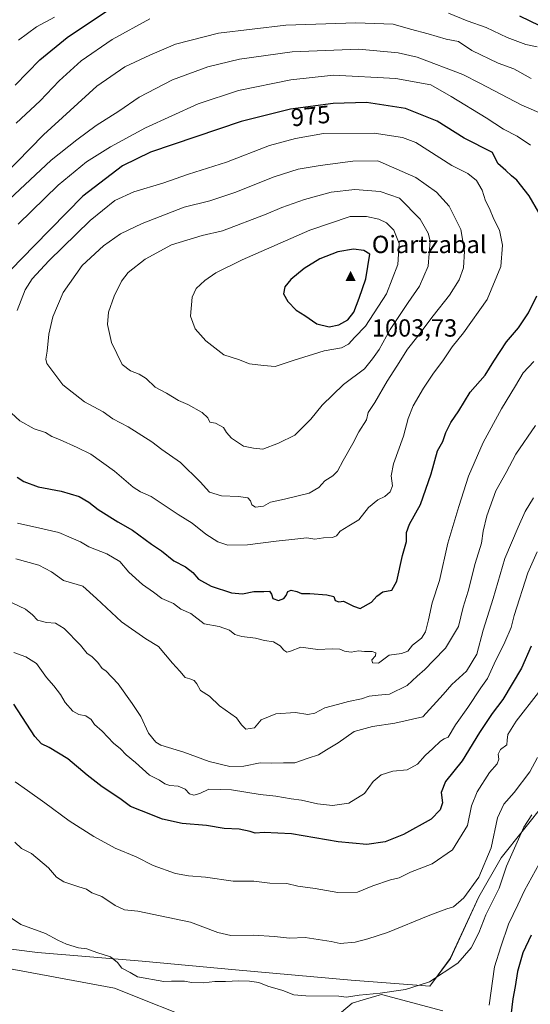
# Model space of a CAD drawing. Units: metres. Extents: x 627572 to 631018, y 4748123 to 4750500.
# Drawn here: x 627949 to 628156, y 4748348 to 4748745 of the extents above; entities that cross this region are included whole.
import ezdxf
from ezdxf.enums import TextEntityAlignment as Align

# ---------------------------------------------------------------- set-up
doc = ezdxf.new("R2010")
doc.units = ezdxf.units.M
doc.header["$MEASUREMENT"] = 0
for name, color, linetype, lineweight in [('Arbolado forestal CxS', 92, 'Continuous', 0), ('Cima', 7, 'Continuous', 0), ('Cota de cima', 7, 'Continuous', 0), ('Curva de nivel maestra', 30, 'Continuous', 30), ('Curva de nivel normal', 30, 'Continuous', 0), ('Matorral CxS', 135, 'Continuous', 0), ('Municipio', 91, 'Continuous', 13), ('Municipio CxS', 4, 'Continuous', 0), ('Nombre de cima', 7, 'Continuous', 0), ('Rótulo de curva de nivel directora', 7, 'Continuous', 0)]:
    doc.layers.add(name, color=color, linetype=linetype, lineweight=lineweight)
doc.styles.add('Style-Arial', font='txt')

# ---------------------------------------------------------------- blocks, each defined once
blk = doc.blocks.new('*U4')
at = {"layer": 'Arbolado forestal CxS', "color": 92, "linetype": 'Continuous', "lineweight": 0}
for points in [[(628120.2898, 4748344.8947, 933.1523), (628095.4981, 4748351.5065, 935.2979), (628094.5959, 4748351.2487, 935.2818), (628088.1339, 4748349.4025, 935.0151), (628083.6113, 4748348.1105, 934.7245), (628066.6303, 4748333.6773, 931.6754)], [(628024.1784, 4748339.6213, 930.4789), (627987.6701, 4748354.0555, 934.1952), (627937.5769, 4748363.3957, 931.04)]]:
    blk.add_polyline3d(points, dxfattribs=at)
blk = doc.blocks.new('*U9')
at = {"layer": 'Municipio CxS', "color": 4, "linetype": 'Continuous', "lineweight": 0, "flags": 128}
blk.add_lwpolyline([(628930, 4748147.52), (627615.12, 4748122.8), (627610.15, 4748390.47), (627611.05, 4748390.47), (627641.68, 4748390.31), (627675.18, 4748390.44), (627703.87, 4748389.76), (627752.89, 4748385.89), (627789.97, 4748383.53), (627826.81, 4748380.27), (627845.61, 4748378.72), (627871.89, 4748377.5), (627916.1, 4748373.57), (627956.63, 4748368.46), (627998.93, 4748365.02), (628036.53, 4748361.52), (628083.28, 4748357.37), (628115.03, 4748354.94), (628123.28, 4748366.08), (628134.8, 4748390.96), (628143.76, 4748406.8), (628161.77, 4748429.34)], dxfattribs=at)
blk = doc.blocks.new('5CIMA')
at = {"layer": 'Matorral CxS', "color": 51, "linetype": 'Continuous', "lineweight": 0}
blk.add_solid([(-0.205, -0.136), (0, 0.273), (0.205, -0.136)], dxfattribs=at)

msp = doc.modelspace()

# ---------------------------------------------------------------- linework, layer by layer
at = {"layer": 'Arbolado forestal CxS', "color": 92, "linetype": 'Continuous', "lineweight": 0}
for points in [[(627825.2675, 4748522.9579, 975.0272), (627833.1485, 4748511.1293, 970.9351), (627836.9707, 4748487.6121, 964.0949), (627832.9403, 4748473.7723, 959.8963), (627830.9101, 4748465.3323, 957.2749), (627828.9999, 4748457.1525, 954.5425), (627828.0798, 4748449.6325, 952.0822), (627827.9195, 4748442.2625, 949.1957), (627827.8289, 4748433.5603, 945.8291), (627817.8633, 4748406.6987, 937.5025), (627812.7681, 4748376.1335, 929.6388), (627808.5225, 4748356.6059, 924.7851), (627820.4087, 4748343.8701, 919.7968), (627833.1445, 4748356.6055, 922.1018), (627839.9373, 4748374.4351, 926.1549), (627858.6165, 4748383.7741, 927.4299), (627867.9559, 4748382.0757, 926.7865), (627889.7285, 4748374.1107, 924.2561), (627903.6153, 4748365.9435, 925.5298), (627937.5769, 4748363.3957, 931.04), (627987.6701, 4748354.0555, 934.1952), (628024.1784, 4748339.6213, 930.4789)], [(628066.6303, 4748333.6773, 931.6754), (628083.6113, 4748348.1105, 934.7245), (628088.1339, 4748349.4025, 935.0151), (628094.5959, 4748351.2487, 935.2818), (628095.4981, 4748351.5065, 935.2979), (628120.2898, 4748344.8947, 933.1523)]]:
    msp.add_polyline3d(points, dxfattribs=at)
at = {"layer": 'Curva de nivel maestra', "color": 30, "linetype": 'Continuous', "lineweight": 30, "flags": 128}
for points, elevation in [([(627947.68, 4748718.7001), (627957.66, 4748728.9901), (627968.68, 4748737.9701), (627992.57, 4748754.1601)], 950), ([(628151.26, 4748746.7801), (628163.17, 4748740.9201), (628179.24, 4748736.4501), (628191.57, 4748733.4801), (628199.57, 4748732.4301), (628204.78, 4748731.7201), (628211.08, 4748731.8101), (628216.87, 4748732.1901), (628223.88, 4748731.5401), (628230.05, 4748732.4601), (628236.26, 4748734.7901), (628242.49, 4748736.7501), (628248.3, 4748739.1501), (628254.57, 4748740.3001), (628261.45, 4748742.6201), (628266.76, 4748744.6201), (628272.97, 4748747.3101)], 950), ([(628089.51, 4748711.7201), (628075.93, 4748711.2701), (628058.75, 4748709.0301), (628038.83, 4748704.1101), (628002.24, 4748691.7301), (627990.91, 4748686.2001), (627974.92, 4748673.8901), (627955.28, 4748653.9001), (627946, 4748644.3001)], 975), ([(628159, 4748667.3301), (628155.03, 4748674.0201), (628150.16, 4748680.3701), (628147.93, 4748682.1401), (628145.71, 4748684.2801), (628142.48, 4748687.1201), (628140.32, 4748691.5901), (628128.86, 4748697.2901), (628117.98, 4748704.1901), (628105.24, 4748709.2601), (628089.51, 4748711.7201)], 975), ([(628074.4, 4748621.1501), (628078.31, 4748621.8901), (628081.94, 4748623.9201), (628084.38, 4748627.0201), (628086.49, 4748632.7801), (628089.17, 4748640.4901), (628090.74, 4748650.4501), (628088.43, 4748651.9401), (628084.26, 4748652.5501), (628077.91, 4748651.4201), (628070.57, 4748648.5901), (628064.24, 4748644.6501), (628058.91, 4748640.3001), (628056.45, 4748637.3401), (628055.93, 4748634.4601), (628057.66, 4748631.3201), (628061.09, 4748627.9301), (628064.61, 4748625.6701), (628069.46, 4748622.3001), (628074.4, 4748621.1501)], 1000), ([(627948.5, 4748560.4301), (627951.19, 4748558.7401), (627956.98, 4748556.5201), (627966.2, 4748554.7701), (627973.52, 4748552.6301), (627977.32, 4748550.4001), (627981.15, 4748547.3301), (627989.12, 4748542.3801), (627995, 4748539.0601), (628002.65, 4748533.3701), (628006.76, 4748530.7001), (628011.63, 4748526.6101), (628016.35, 4748524.2601), (628019.41, 4748521.8801), (628021.66, 4748519.2901), (628026.69, 4748516.3801), (628034.93, 4748513.7001), (628039.36, 4748513.3901), (628044.02, 4748514.2901), (628047.96, 4748514.2201), (628050.26, 4748514.4001), (628051.05, 4748513.2601), (628051.58, 4748511.4601), (628053.98, 4748510.6901), (628056.03, 4748511.4501), (628057.02, 4748512.6201), (628057.65, 4748514.2101), (628059.06, 4748514.8401), (628061.35, 4748514.3401), (628063.17, 4748513.4901), (628066.62, 4748513.5001), (628073.45, 4748512.9401), (628076.24, 4748512.1901), (628076.84, 4748510.7001), (628078.32, 4748510.1501), (628080.19, 4748510.3201), (628084.21, 4748508.4101), (628086.94, 4748507.4101), (628091.45, 4748509.9701), (628093.62, 4748512.4201), (628096.01, 4748514.1201), (628099.66, 4748514.7801), (628101.67, 4748518.4501), (628104.04, 4748528.7801), (628105.54, 4748534.4501), (628105.6, 4748538.1201), (628106.84, 4748541.4501), (628111.26, 4748549.4501), (628115.55, 4748561.7801), (628118.09, 4748571.1201), (628120.22, 4748574.7801), (628121.53, 4748578.4501), (628123.42, 4748582.4501), (628126.69, 4748587.2001), (628131.3, 4748594.7301), (628137.3, 4748601.6201), (628140.79, 4748607.3001), (628145.97, 4748615.0901), (628150.73, 4748620.6901), (628154.87, 4748626.7801), (628158.25, 4748633.6501)], 975), ([(628155.87, 4748492.1701), (628151.96, 4748483.3001), (628144.49, 4748470.6101), (628140.21, 4748465.0801), (628135.11, 4748457.3701), (628128.12, 4748445.8801), (628121.39, 4748437.5401), (628119.54, 4748433.1001), (628120.07, 4748428.9401), (628119.17, 4748426.0901), (628115.51, 4748422.3901), (628104.35, 4748416.2101), (628096.92, 4748413.1801), (628089.63, 4748412.0601), (628078.07, 4748413.1701), (628059.2, 4748416.4001), (628048.13, 4748417.0101), (628044.45, 4748416.6601), (628042.49, 4748417.3801), (628038.03, 4748418.2901), (628032.06, 4748418.6101), (628024.86, 4748419.7401), (628015.11, 4748420.6501), (628007.07, 4748422.4001), (627998.68, 4748425.7801), (627994.2, 4748427.5001), (627989.88, 4748430.7301), (627982.82, 4748435.3501), (627976.69, 4748440.0801), (627968.9, 4748446.7101), (627961.36, 4748451.3101), (627958.24, 4748452.7201), (627955.56, 4748455.7601), (627947.14, 4748468.7601)], 950), ([(628155.85, 4748375.4901), (628152.57, 4748368.3401), (628150.37, 4748360.8401), (628149.4, 4748354.7801), (628148.44, 4748349.7801), (628147.68, 4748343.1201)], 925)]:
    msp.add_lwpolyline(points, dxfattribs=dict(at, elevation=elevation))
at = {"layer": 'Curva de nivel normal', "color": 30, "linetype": 'Continuous', "lineweight": 0, "flags": 128}
for points, elevation in [([(627948.03, 4748703.31), (627957.76, 4748712.36), (627965.43, 4748720.43), (627974.26, 4748728.56), (627986.74, 4748737.16), (628002.04, 4748745.52)], 955), ([(627949, 4748736.88), (627956.24, 4748742.27), (627963.57, 4748746.18)], 945), ([(628122.58, 4748747.78), (628130.1, 4748744.72), (628137.74, 4748741.96), (628146.15, 4748737.9), (628153.76, 4748735.16), (628158.31, 4748734.19)], 955), ([(628155.89, 4748721.44), (628148.91, 4748725.26), (628142.57, 4748727.66), (628131.99, 4748732.78), (628126.57, 4748736.32), (628121.66, 4748737.36), (628114.34, 4748739.48), (628107.2, 4748741.29), (628100.17, 4748743.33), (628085.11, 4748743.93), (628056.83, 4748742.95), (628029.72, 4748739.75), (628012.29, 4748735.23), (628002.02, 4748730.9), (627991.91, 4748726.17), (627980.57, 4748718.31), (627959.06, 4748698.72), (627931.84, 4748670.93)], 960), ([(628086.34, 4748733.24), (628059.47, 4748732.2), (628038.24, 4748729.21), (628025.38, 4748726.18), (628011.15, 4748720.88), (627997.73, 4748713.84), (627989.54, 4748708.26), (627980.34, 4748702.42), (627972.5, 4748696.66), (627962.2, 4748688.42), (627940.96, 4748668.61)], 965), ([(628172.5, 4748701.86), (628152.2, 4748710.65), (628135.22, 4748719.49), (628128.3, 4748722.98), (628109.85, 4748730.06), (628102.2, 4748731.84), (628086.34, 4748733.24)], 965), ([(628076.07, 4748722.81), (628058.91, 4748720.91), (628037.73, 4748716.51), (628021.53, 4748711.16), (628000.24, 4748701.46), (627986.06, 4748693.86), (627976.5, 4748687.77), (627965.06, 4748678.35), (627948.91, 4748662.54)], 970), ([(628155.59, 4748694.51), (628150.21, 4748698.18), (628144.75, 4748700.95), (628137.77, 4748705.54), (628123.66, 4748714.18), (628115.47, 4748718.85), (628101.26, 4748721.47), (628076.07, 4748722.81)], 970), ([(627942.62, 4748589.5), (627949.59, 4748583.13), (627955.37, 4748579.92), (627959.93, 4748578.47), (627962.39, 4748576.92), (627965.51, 4748575.65), (627972.62, 4748572.48), (627978.21, 4748569.75), (627987.8, 4748562.83), (627995.26, 4748556.41), (627998.2, 4748554.56), (628002.48, 4748552.7), (628013.49, 4748545.36), (628019.03, 4748541.91), (628024.56, 4748537.43), (628029.4, 4748534.28), (628033.42, 4748533.01), (628041.4, 4748533.09), (628053.02, 4748534.6), (628059.36, 4748535.24), (628065.33, 4748535.98), (628068.53, 4748535.36), (628072.07, 4748535.94), (628075.71, 4748536.08), (628077.29, 4748536.73), (628078.75, 4748538.65), (628082.27, 4748540.85), (628086.37, 4748543.26), (628090.27, 4748548.19), (628094.03, 4748551.26), (628096.9, 4748552.64), (628099.02, 4748554.46), (628099.94, 4748556.98), (628099.46, 4748561), (628100.4, 4748565.78), (628104.39, 4748576.99), (628106.28, 4748584.12), (628108.3, 4748589.18), (628112.46, 4748596.42), (628116.46, 4748602.43), (628120.28, 4748607.44), (628124.02, 4748613.11), (628128.54, 4748618.67), (628138.08, 4748632.12), (628143.71, 4748645.45), (628144.36, 4748654.12), (628143.1, 4748660.12), (628140.87, 4748664.59), (628139.06, 4748668.86), (628137.5, 4748672.04), (628136.07, 4748676.34), (628133.78, 4748680.24), (628130.29, 4748683.06), (628123.85, 4748686.32), (628109.3, 4748695.51), (628103.96, 4748697.54), (628092.48, 4748699.37)], 980), ([(628092.48, 4748699.37), (628072.06, 4748699.17), (628060.75, 4748697.15), (628050.32, 4748694.37), (628032.91, 4748687.63), (628017.57, 4748682.82), (628007.24, 4748679.21), (627995.57, 4748675.63), (627987.91, 4748672.16), (627977.91, 4748664.13), (627961.24, 4748647.74), (627954.47, 4748640.51), (627951.69, 4748636.12), (627948.5, 4748627.78)], 980), ([(628093.98, 4748688.19), (628083.88, 4748688.1), (628070.8, 4748686.23), (628061.91, 4748684.82), (628052.24, 4748681.66), (628036.24, 4748675.32), (628026.24, 4748672.04), (628015.91, 4748669.42), (627998.91, 4748662.93), (627990.16, 4748658.67), (627983.33, 4748653.86), (627974.72, 4748645.84), (627966.99, 4748635), (627962.82, 4748625.17), (627961.18, 4748618.12), (627960.54, 4748611.38), (627960, 4748608.15), (627960.42, 4748606.29), (627962.5, 4748603.71), (627966.9, 4748597.78), (627975.57, 4748590.82), (627983.14, 4748586.86), (627987.08, 4748584), (627993.2, 4748580.74), (628002.86, 4748574.73), (628006.87, 4748571.59), (628014.36, 4748566.32), (628022.28, 4748558.6), (628026.11, 4748554.38), (628030.88, 4748552.96), (628037.72, 4748552.65), (628041.5, 4748552.04), (628042.67, 4748550.88), (628043.14, 4748549.3), (628044.69, 4748548.38), (628047.91, 4748548.76), (628050.67, 4748550.36), (628056.29, 4748551.5), (628066.34, 4748553.95), (628070.24, 4748556.21), (628072.57, 4748558.98), (628075.82, 4748561), (628077.78, 4748562.89), (628080.02, 4748567.17), (628083.94, 4748574), (628086.4, 4748578.78), (628089.41, 4748583.56), (628090.15, 4748586.5), (628092.81, 4748590.56), (628097.78, 4748599.23), (628101.67, 4748605.2), (628106.01, 4748612.12), (628110.22, 4748617.4), (628116.37, 4748625.58), (628122.94, 4748633.98), (628126.85, 4748640.12), (628128.61, 4748644.96), (628129.02, 4748651.74), (628127.49, 4748660.44), (628122.87, 4748669.8), (628117.65, 4748675.47), (628109.39, 4748681.39), (628093.98, 4748688.19)], 985), ([(628084.8, 4748676.61), (628075.17, 4748675.48), (628064.47, 4748672.51), (628055.24, 4748669.34), (628048.91, 4748666.65), (628031.33, 4748659.92), (628023.07, 4748657.98), (628010.76, 4748654.25), (628000.05, 4748648.48), (627993.31, 4748643.12), (627990.57, 4748639.64), (627987.57, 4748633.54), (627985.32, 4748627.04), (627984.94, 4748622.03), (627986.48, 4748614.76), (627990.84, 4748605.92), (627994.18, 4748603.38), (627997.67, 4748602.03), (628000.5, 4748600.23), (628004.2, 4748596.79), (628008.7, 4748594.3), (628013.62, 4748591.39), (628017.27, 4748589.81), (628023.13, 4748586.52), (628025.38, 4748584.34), (628026.27, 4748582.64), (628028.53, 4748582.22), (628031.67, 4748580.5), (628032.9, 4748578.47), (628035.01, 4748576.14), (628039.74, 4748572.94), (628043.89, 4748572.1), (628047.57, 4748571.78), (628053.99, 4748574.2), (628060.5, 4748577.45), (628066.95, 4748583.81), (628071.5, 4748589.55), (628080.18, 4748597.81), (628088.64, 4748604.12), (628091.87, 4748608.23), (628094.49, 4748612.04), (628099.05, 4748620.07), (628106.23, 4748631), (628110.85, 4748637.58), (628114.34, 4748645.58), (628115.12, 4748655.88), (628114.32, 4748658.95), (628111.13, 4748664.64), (628102.82, 4748673.03), (628094.92, 4748675.84), (628084.8, 4748676.61)], 990), ([(628089.43, 4748665.75), (628082.91, 4748665.69), (628066.57, 4748660.17), (628039.24, 4748648.14), (628028.57, 4748642.98), (628024.24, 4748639.91), (628020.72, 4748636.64), (628019.08, 4748633.1), (628018.44, 4748625.42), (628020.34, 4748620.28), (628024.63, 4748615.51), (628031.92, 4748609.79), (628037.73, 4748607.94), (628042.18, 4748606.26), (628047.82, 4748605.49), (628052.57, 4748605.11), (628059.86, 4748607.59), (628072.32, 4748611.39), (628079.29, 4748612.64), (628082.18, 4748614.14), (628084.68, 4748617), (628088.98, 4748621.43), (628097.52, 4748634.52), (628102.15, 4748646.25), (628102.6, 4748654.75), (628100.41, 4748660.2), (628097.45, 4748663.09), (628094.41, 4748664.62), (628089.43, 4748665.75)], 995), ([(627948.57, 4748541.9), (627957.57, 4748539.79), (627965.24, 4748538.15), (627970.26, 4748535.92), (627973.97, 4748534.38), (627977.43, 4748532.31), (627984.62, 4748529.49), (627989.89, 4748526.33), (627993.51, 4748522.13), (627998.97, 4748517.05), (628003.47, 4748513.96), (628006.84, 4748511.39), (628011.57, 4748509.46), (628014.57, 4748507.13), (628018.5, 4748505.38), (628023.98, 4748501.18), (628029.99, 4748500.2), (628034.09, 4748498.68), (628036.28, 4748496.96), (628039.1, 4748496.11), (628044.68, 4748495.49), (628048.31, 4748494.52), (628051.86, 4748493.98), (628054.56, 4748492.4), (628056.12, 4748490.57), (628057.34, 4748489.74), (628058.77, 4748490.14), (628062.88, 4748491.79), (628069.78, 4748490.85), (628075.65, 4748491.14), (628078.69, 4748491), (628080.52, 4748490.18), (628083.28, 4748489.77), (628086.17, 4748490.3), (628088.6, 4748490.09), (628091.77, 4748490.04), (628093.22, 4748489.52), (628093.04, 4748488.31), (628091.65, 4748486.64), (628091.83, 4748485.53), (628094.32, 4748485.36), (628098.54, 4748488.54), (628103.57, 4748489.3), (628106.11, 4748490.18), (628108.04, 4748492.56), (628111.6, 4748495.42), (628113.28, 4748497.97), (628114.5, 4748502.82), (628115.91, 4748509.74), (628118.89, 4748518.77), (628122.29, 4748533.83), (628126.7, 4748548.6), (628130.57, 4748560.9), (628136.48, 4748574.48), (628143.89, 4748588.09), (628149.57, 4748597.36), (628152.7, 4748602.62), (628157.03, 4748607.17)], 970), ([(627947.96, 4748527.42), (627957.13, 4748524.88), (627962.31, 4748522.18), (627967.17, 4748518.78), (627974.96, 4748516.43), (627980.49, 4748511.43), (627990.53, 4748502.07), (628000.4, 4748495.22), (628005.47, 4748492.08), (628011.09, 4748485.3), (628014.16, 4748482.13), (628016.24, 4748479.6), (628018.19, 4748479.06), (628019.84, 4748478.38), (628021, 4748476.93), (628022.48, 4748474.31), (628026.14, 4748472.05), (628030.08, 4748468.17), (628036.96, 4748463.32), (628038.96, 4748460.49), (628040.73, 4748458.74), (628044.21, 4748459.16), (628046.98, 4748462.45), (628052.81, 4748464.86), (628060.85, 4748465.46), (628065.81, 4748464.56), (628068.57, 4748465.19), (628072.57, 4748467.34), (628077.8, 4748468.6), (628082.17, 4748469.81), (628087.47, 4748470.96), (628090.57, 4748471.95), (628094.17, 4748472.41), (628098.74, 4748472.86), (628105.91, 4748476.38), (628109.91, 4748480.12), (628113.05, 4748482.78), (628116.42, 4748486.45), (628121.28, 4748491.45), (628126.52, 4748500.13), (628128.48, 4748507.9), (628130.44, 4748514.43), (628133.36, 4748525.52), (628135.84, 4748533.78), (628136.5, 4748538.66), (628138, 4748544.86), (628141.68, 4748554.88), (628145.84, 4748562.34), (628149.74, 4748569.78), (628157.68, 4748581.3)], 965), ([(627946.45, 4748509.76), (627951.86, 4748507.15), (627954.58, 4748504.87), (627956.71, 4748502.71), (627960.26, 4748501.7), (627963.91, 4748501.47), (627967.4, 4748499.37), (627973.95, 4748492.55), (627976.72, 4748489.27), (627978.54, 4748488.08), (627981.06, 4748485.6), (627982.7, 4748483.24), (627984.18, 4748482.18), (627989.24, 4748477), (627994.85, 4748469), (627998.39, 4748463.76), (628001.48, 4748457.02), (628004.38, 4748453.45), (628006.48, 4748452.19), (628015.74, 4748449.4), (628025.97, 4748445.66), (628034.35, 4748443.68), (628039.87, 4748443.75), (628046.52, 4748445.06), (628050.98, 4748445.01), (628055.96, 4748445.08), (628060.57, 4748445.04), (628065.91, 4748447.04), (628070.01, 4748448.35), (628073.24, 4748450.38), (628078.02, 4748453.14), (628084.4, 4748457.77), (628091.89, 4748459.78), (628100.82, 4748461.13), (628112.24, 4748463.68), (628120.34, 4748472.62), (628123.87, 4748476.7), (628129.74, 4748482.11), (628133.98, 4748489), (628136.54, 4748498.66), (628140.57, 4748511.42), (628145.26, 4748527.64), (628150.61, 4748540.22), (628153.49, 4748546.64), (628156.88, 4748552.12)], 960), ([(628158.33, 4748530.24), (628154.62, 4748521.76), (628149, 4748504.64), (628147.8, 4748499.78), (628145.28, 4748493.78), (628140.92, 4748485.12), (628138.3, 4748479.17), (628135.58, 4748475.4), (628130.34, 4748467.39), (628125.33, 4748460.48), (628122.42, 4748455.44), (628120.78, 4748454.72), (628119.32, 4748453.87), (628116.28, 4748450.84), (628113.08, 4748448.12), (628110.03, 4748444.62), (628105.83, 4748442.28), (628100.04, 4748441.69), (628095.3, 4748440.31), (628092.2, 4748437.54), (628088.61, 4748432.66), (628082.28, 4748428.75), (628075.68, 4748427.83), (628069.65, 4748428.51), (628063.16, 4748429.97), (628059.05, 4748430.5), (628052.86, 4748431.68), (628046.57, 4748432.33), (628034.98, 4748434.22), (628025.87, 4748434.44), (628022.2, 4748432.73), (628019.77, 4748431.98), (628018.07, 4748432.62), (628016.2, 4748434.41), (628013.44, 4748435.65), (628010.1, 4748435.98), (628008.11, 4748436.66), (628005.84, 4748438.14), (628001.81, 4748440.08), (627996.24, 4748445.21), (627992.41, 4748448.37), (627990.16, 4748450.7), (627987.35, 4748452.98), (627982.82, 4748457.85), (627979.72, 4748460.53), (627978.28, 4748462.63), (627976.1, 4748464.1), (627973.33, 4748464.59), (627970.88, 4748465.94), (627967.87, 4748469.41), (627965.92, 4748472.65), (627963.2, 4748476.16), (627960.23, 4748479.58), (627956.28, 4748485.2), (627952.01, 4748487.86), (627947.12, 4748489.59)], 955), ([(628158.8, 4748473.54), (628149.91, 4748461.89), (628146.53, 4748456.53), (628146.18, 4748454.24), (628146.08, 4748452.41), (628143.53, 4748450.48), (628142.6, 4748448.55), (628142.88, 4748446.53), (628142.16, 4748444.68), (628139.02, 4748441.17), (628134.09, 4748433.45), (628131.85, 4748427.78), (628130.21, 4748419.84), (628124.09, 4748409.96), (628115.91, 4748404.36), (628107.24, 4748400.93), (628102.57, 4748398.66), (628099.1, 4748397.8), (628091.99, 4748395.47), (628085.76, 4748392.83), (628077.91, 4748392.73), (628068.7, 4748394.35), (628061.74, 4748395.34), (628057.32, 4748396.32), (628050.4, 4748396.5), (628043.92, 4748397.25), (628035.62, 4748397.36), (628024.43, 4748398.97), (628017.54, 4748399.41), (628012.3, 4748400.37), (628003.28, 4748403.58), (627996.48, 4748407.18), (627988.05, 4748410.64), (627979.4, 4748415.37), (627969.46, 4748421.67), (627959.68, 4748428.94), (627952.68, 4748433.95), (627947.58, 4748437.47)], 945), ([(628158.41, 4748447.28), (628155.36, 4748441.46), (628148.99, 4748433.14), (628144.87, 4748428.4), (628142.35, 4748422.9), (628139.82, 4748410.81), (628134.72, 4748398.99), (628128.68, 4748390.6), (628124.57, 4748386.99), (628121.91, 4748386.21), (628115.02, 4748383.59), (628097.97, 4748376.6), (628090.02, 4748374.07), (628084.82, 4748372.65), (628078.84, 4748372.17), (628075.14, 4748372.92), (628064.68, 4748374.52), (628058.34, 4748374.29), (628052.33, 4748374.97), (628043.83, 4748375.47), (628034.71, 4748375.44), (628029.5, 4748376.55), (628018.44, 4748380.74), (627997.09, 4748385.24), (627991.71, 4748385.8), (627988.01, 4748387.46), (627982.64, 4748391.15), (627978.63, 4748392.67), (627976.47, 4748394.12), (627973.3, 4748394.96), (627967.26, 4748396.99), (627964.32, 4748398.99), (627961.04, 4748402.75), (627954.26, 4748408.47), (627950.23, 4748410.44), (627947.52, 4748413.06)], 940), ([(628156.24, 4748424.12), (628152.89, 4748419.12), (628145.9, 4748403.38), (628142.97, 4748394.52), (628137.62, 4748383.72), (628134.77, 4748376.49), (628131.69, 4748370.42), (628126.26, 4748364.14), (628114.82, 4748356.7), (628111.13, 4748355.42), (628105.13, 4748353.57), (628094.91, 4748352.13), (628086.46, 4748351.29), (628081.4, 4748350.5), (628078.24, 4748350.92), (628064.94, 4748351.07), (628060.06, 4748351.37), (628055.67, 4748353.12), (628049.61, 4748354.96), (628046, 4748356.36), (628042.24, 4748356.97), (628037.91, 4748357.12), (628032.57, 4748356.76), (628028.17, 4748356.78), (628023.6, 4748356.24), (628018.77, 4748356.43), (628015.94, 4748356.98), (628012.92, 4748356.92), (628010.78, 4748356.98), (628007.64, 4748356.75), (627997.03, 4748358.7), (627994.01, 4748360.46), (627990.76, 4748362.2), (627989.01, 4748364.47), (627986.11, 4748366.82), (627980.66, 4748368.53), (627976.51, 4748370), (627973.22, 4748370.42), (627968.31, 4748371.85), (627964.92, 4748373.46), (627959.94, 4748376.15), (627949.94, 4748379.82), (627946.2, 4748382.41)], 935), ([(628159.18, 4748404.37), (628153.28, 4748393.48), (628150.48, 4748387.71), (628146.74, 4748380.02), (628143.64, 4748370.82), (628141.1, 4748362.66), (628138.92, 4748347.19)], 930)]:
    msp.add_lwpolyline(points, dxfattribs=dict(at, elevation=elevation))
at = {"layer": 'Matorral CxS', "color": 135, "linetype": 'Continuous', "lineweight": 0}
for points in [[(627825.2675, 4748522.9579, 975.0272), (627833.1485, 4748511.1293, 970.9351), (627836.9707, 4748487.6121, 964.0949), (627832.9403, 4748473.7723, 959.8963), (627830.9101, 4748465.3323, 957.2749), (627828.9999, 4748457.1525, 954.5425), (627828.0798, 4748449.6325, 952.0822), (627827.9195, 4748442.2625, 949.1957), (627827.8289, 4748433.5603, 945.8291), (627817.8633, 4748406.6987, 937.5025), (627812.7681, 4748376.1335, 929.6388), (627808.5225, 4748356.6059, 924.7851), (627820.4087, 4748343.8701, 919.7968), (627833.1445, 4748356.6055, 922.1018), (627839.9373, 4748374.4351, 926.1549), (627858.6165, 4748383.7741, 927.4299), (627867.9559, 4748382.0757, 926.7865), (627889.7285, 4748374.1107, 924.2561), (627903.6153, 4748365.9435, 925.5298), (627937.5769, 4748363.3957, 931.04), (627987.6701, 4748354.0555, 934.1952), (628024.1784, 4748339.6213, 930.4789)], [(627937.5769, 4748363.3957, 931.04), (627987.6701, 4748354.0555, 934.1952), (628024.1784, 4748339.6213, 930.4789)], [(628066.6303, 4748333.6773, 931.6754), (628083.6113, 4748348.1105, 934.7245), (628088.1339, 4748349.4025, 935.0151), (628094.5959, 4748351.2487, 935.2818), (628095.4981, 4748351.5065, 935.2979), (628120.2898, 4748344.8947, 933.1523)], [(628066.6303, 4748333.6773, 931.6754), (628083.6113, 4748348.1105, 934.7245), (628088.1339, 4748349.4025, 935.0151), (628094.5959, 4748351.2487, 935.2818), (628095.4981, 4748351.5065, 935.2979), (628120.2898, 4748344.8947, 933.1523)]]:
    msp.add_polyline3d(points, dxfattribs=at)
at = {"layer": 'Municipio', "color": 91, "linetype": 'Continuous', "lineweight": 13, "flags": 128}
msp.add_lwpolyline([(628161.774, 4748429.339), (628143.757, 4748406.797), (628134.798, 4748390.958), (628123.279, 4748366.079), (628115.03, 4748354.943), (628083.278, 4748357.367), (628036.532, 4748361.518), (627998.931, 4748365.016), (627956.635, 4748368.458), (627916.097, 4748373.57), (627871.891, 4748377.498), (627845.61, 4748378.715), (627826.811, 4748380.274)], dxfattribs=at)
msp.add_lwpolyline([(628161.774, 4748429.339), (628143.757, 4748406.797), (628134.798, 4748390.958), (628123.279, 4748366.079), (628115.03, 4748354.943), (628083.278, 4748357.367), (628036.532, 4748361.518), (627998.931, 4748365.016), (627956.635, 4748368.458), (627916.097, 4748373.57), (627871.891, 4748377.498), (627845.61, 4748378.715), (627826.811, 4748380.274)], dxfattribs=at)
at = {"layer": 'Municipio CxS', "color": 4, "linetype": 'Continuous', "lineweight": 0, "flags": 128}
msp.add_lwpolyline([(628161.774, 4748429.339), (628143.757, 4748406.797), (628134.798, 4748390.958), (628123.279, 4748366.079), (628115.03, 4748354.943), (628083.278, 4748357.367), (628036.532, 4748361.518), (627998.931, 4748365.016), (627956.635, 4748368.458), (627916.097, 4748373.57)], dxfattribs=at)

# ---------------------------------------------------------------- block references
at = {"layer": 'Arbolado forestal CxS', "color": 92, "linetype": 'Continuous', "lineweight": 0}
msp.add_blockref('*U4', (0, 0), dxfattribs=at)
at = {"layer": 'Cima', "color": 7, "linetype": 'Continuous', "lineweight": 0, "xscale": 10, "yscale": 10, "zscale": 10}
msp.add_blockref('5CIMA', (628083, 4748641, 1003.73), dxfattribs=at)
at = {"layer": 'Municipio CxS', "color": 4, "linetype": 'Continuous', "lineweight": 0}
msp.add_blockref('*U9', (0, 0), dxfattribs=at)

# ---------------------------------------------------------------- texts
at = {"layer": 'Cota de cima', "color": 7, "linetype": 'Continuous', "lineweight": 0, "style": 'Style-Arial'}
msp.add_text('1003,73', height=7, dxfattribs=at).set_placement((628091.599, 4748617.1875))
at = {"layer": 'Nombre de cima', "color": 7, "linetype": 'Continuous', "lineweight": 0, "style": 'Style-Arial'}
msp.add_text('Oiartzabal', height=7, dxfattribs=at).set_placement((628091.599, 4748650.9219))
at = {"layer": 'Rótulo de curva de nivel directora', "color": 7, "linetype": 'Continuous', "lineweight": 0, "style": 'Style-Arial'}
msp.add_text('975', height=7, rotation=5.808025, dxfattribs=at).set_placement((628066.8681, 4748706.3109), align=Align.MIDDLE_CENTER)

doc.saveas('drawing.dxf')
